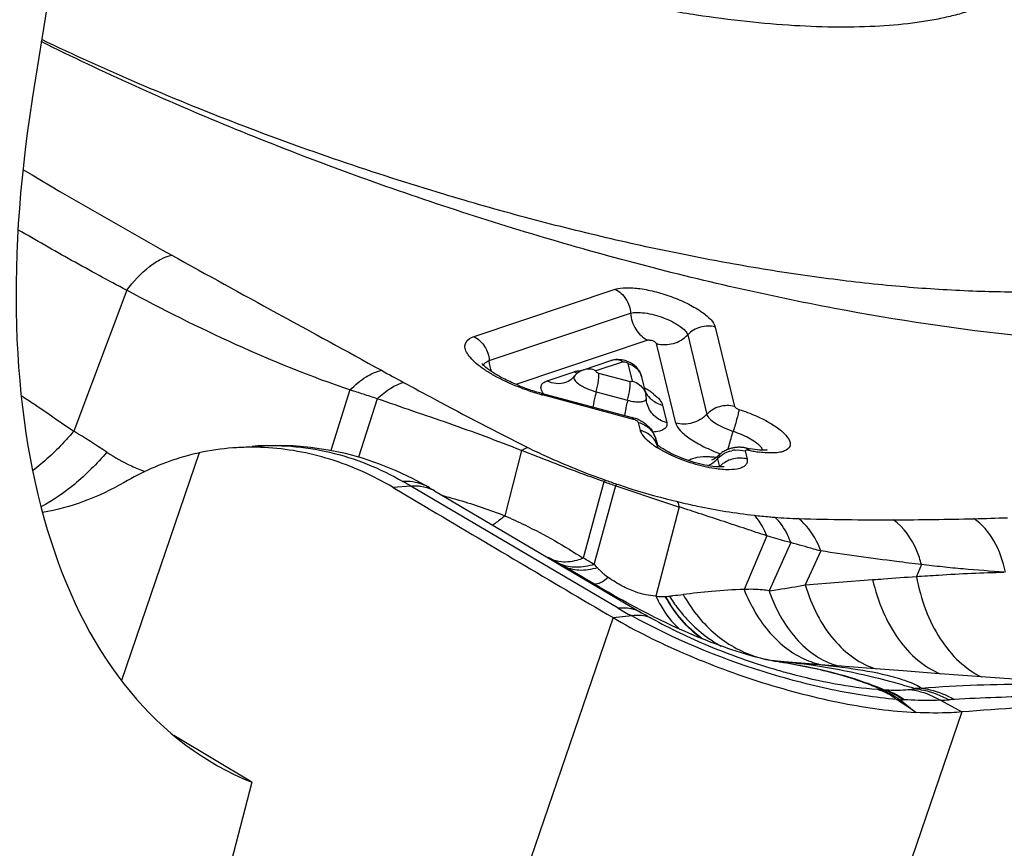
# Model space of a CAD drawing. Units: millimetres. Extents: x 0 to 594, y 0 to 420.
# Drawn here: x 131 to 134, y 106 to 109 of the extents above; entities that cross this region are included whole.
import ezdxf

# ---------------------------------------------------------------- set-up
doc = ezdxf.new("R2010")
doc.units = ezdxf.units.MM
doc.header["$LTSCALE"] = 32.67
for name, color, linetype in [('607087453-000_CL', 7, 'CONTINUOUS'), ('607087464-000_CL', 7, 'CONTINUOUS'), ('RS0834_M4X10_8_CL', 7, 'CONTINUOUS')]:
    doc.layers.add(name, color=color, linetype=linetype)

msp = doc.modelspace()

# ---------------------------------------------------------------- linework, layer by layer
at = {"layer": '607087453-000_CL', "color": 9, "linetype": 'CONTINUOUS'}
for p, q in [((131.3885, 108.056), (131.2289, 107.6306)), ((132.4379, 107.9162), (132.8647, 108.0593)), ((132.4838, 107.8436), (132.9108, 107.9867)), ((133.1668, 107.945), (133.2245, 107.7048)), ((133.0833, 107.9214), (133.141, 107.6812)), ((132.9627, 107.905), (132.5646, 107.7717)), ((133.047, 107.6548), (132.9893, 107.895)), ((132.8887, 107.8403), (132.8063, 107.8126)), ((132.9167, 107.7813), (132.9039, 107.8345)), ((132.6583, 107.7822), (132.7405, 107.8097)), ((132.8142, 107.8059), (132.9093, 107.7803)), ((132.0631, 107.7549), (132.0057, 107.5717)), ((132.9191, 107.6661), (132.6445, 107.7399)), ((132.8069, 107.7494), (132.9012, 107.7241)), ((132.1452, 107.7283), (132.089, 107.5518)), ((133.0075, 107.7087), (133.0202, 107.6557)), ((132.9404, 107.6329), (132.9347, 107.6567)), ((131.608, 107.5649), (131.3728, 106.8768)), ((132.581, 107.5721), (132.5307, 107.3749)), ((133.2567, 107.5707), (133.2626, 107.5463)), ((133.1732, 107.5471), (133.1791, 107.5227)), ((132.8304, 107.4776), (132.7679, 107.2466)), ((132.8731, 107.0955), (132.2467, 107.4645)), ((132.3029, 107.4597), (132.317, 107.4514)), ((132.317, 107.4514), (132.3188, 107.4504)), ((132.801, 107.2276), (132.8665, 107.4658)), ((133.058, 107.4014), (132.9872, 107.1319)), ((133.3223, 107.3142), (133.2538, 107.1522)), ((133.3947, 107.2937), (133.3292, 107.148)), ((133.4853, 107.2685), (133.4382, 107.1658)), ((132.7998, 107.1692), (132.7076, 107.2234)), ((133.7894, 107.2272), (133.7742, 107.1916)), ((133.4382, 107.1658), (133.6421, 107.1819)), ((132.8134, 107.1613), (132.7996, 107.1693)), ((132.858, 107.0671), (130.9618, 101.5191)), ((132.9142, 107.0723), (132.858, 107.067)), ((133.3407, 106.9363), (133.3396, 106.9364)), ((133.3456, 106.9359), (133.3407, 106.9363)), ((133.3464, 106.9359), (133.3456, 106.9359)), ((133.3587, 106.9332), (133.3462, 106.9351)), ((133.3504, 106.9355), (133.3464, 106.9359)), ((133.3582, 106.9348), (133.3504, 106.9355)), ((133.3725, 106.931), (133.3587, 106.9332)), ((133.4275, 106.9271), (133.4261, 106.9273)), ((133.7241, 106.8195), (133.715, 106.82)), ((133.7241, 106.8195), (133.7726, 106.7806)), ((133.8475, 106.8175), (133.9111, 106.7821)), ((133.9111, 106.7821), (132.0149, 101.2341))]:
    msp.add_line(p, q, dxfattribs=at)
at = {"layer": '607087453-000_CL', "color": 7, "linetype": 'CONTINUOUS'}
for p, q in [((132.7687, 107.8158), (132.8513, 107.8434)), ((132.8539, 107.8442), (132.851, 107.8433)), ((132.741, 107.7968), (132.7409, 107.7967)), ((132.9439, 107.795), (132.957, 107.7406)), ((132.7175, 107.7786), (132.7144, 107.7774)), ((132.6405, 107.7456), (132.9154, 107.6717)), ((132.9602, 107.7153), (132.9602, 107.7154)), ((132.9881, 107.6036), (132.9916, 107.5887)), ((131.7673, 107.5844), (131.7686, 107.5845)), ((133.2155, 107.5788), (133.2127, 107.578)), ((133.1569, 107.5435), (133.1552, 107.5429)), ((132.2521, 107.4876), (132.2027, 107.5109)), ((132.3002, 107.4613), (132.2521, 107.4876)), ((132.2467, 107.4645), (132.1936, 107.4603)), ((132.1936, 107.4603), (132.2905, 107.4028)), ((132.3029, 107.4597), (132.2998, 107.4615)), ((132.3188, 107.4504), (132.944, 107.082)), ((132.6623, 107.2499), (132.7076, 107.2234)), ((132.7043, 107.2254), (132.6689, 107.2461)), ((132.8132, 107.1611), (132.7998, 107.1692)), ((132.8167, 107.159), (132.8132, 107.1611)), ((132.8169, 107.1592), (132.8134, 107.1613)), ((132.8426, 107.1442), (132.8169, 107.1592)), ((132.8581, 107.1354), (132.8426, 107.1442)), ((132.8746, 107.126), (132.8581, 107.1354)), ((132.8864, 107.1194), (132.8746, 107.126)), ((132.8988, 107.1125), (132.8864, 107.1194)), ((132.912, 107.1053), (132.8988, 107.1125)), ((132.9262, 107.0977), (132.912, 107.1053)), ((132.9413, 107.0897), (132.9262, 107.0977)), ((132.9575, 107.0812), (132.9413, 107.0897)), ((132.9749, 107.0724), (132.9575, 107.0812)), ((133.3139, 106.942), (133.2988, 106.9457)), ((133.3201, 106.9405), (133.3139, 106.942)), ((133.3339, 106.9375), (133.3201, 106.9405)), ((133.3752, 106.934), (133.3465, 106.9361)), ((133.4264, 106.93), (133.3752, 106.934)), ((133.4265, 106.9302), (133.5341, 106.9215)), ((133.6617, 106.855), (133.6578, 106.8566)), ((133.6697, 106.8518), (133.6617, 106.855)), ((133.6756, 106.8494), (133.6697, 106.8518))]:
    msp.add_line(p, q, dxfattribs=at)
for points in [[(132.8726, 107.8467), (132.8667, 107.8465), (132.8604, 107.8457), (132.8539, 107.8442)], [(132.8891, 107.8448), (132.8837, 107.8458), (132.8783, 107.8464), (132.8726, 107.8467)], [(132.9314, 107.8197), (132.9272, 107.8243), (132.9228, 107.8284), (132.9182, 107.8319), (132.9136, 107.835), (132.9087, 107.8377), (132.9038, 107.8401), (132.8991, 107.8419), (132.8943, 107.8435), (132.8891, 107.8448)], [(132.7687, 107.8158), (132.7613, 107.8127), (132.7549, 107.8091), (132.7488, 107.8046), (132.7433, 107.7993), (132.741, 107.7967)], [(132.9439, 107.7951), (132.9437, 107.796), (132.9415, 107.8026), (132.9386, 107.8088), (132.9352, 107.8145), (132.9314, 107.8197)], [(132.9584, 107.7293), (132.958, 107.735), (132.957, 107.7406)], [(132.9602, 107.7154), (132.9593, 107.7195), (132.9585, 107.7263), (132.9583, 107.7295)], [(132.2027, 107.5109), (132.1523, 107.5312), (132.1012, 107.5484), (132.0494, 107.5625), (131.997, 107.5735), (131.9443, 107.5813), (131.8915, 107.586), (131.8386, 107.5875), (131.7857, 107.5859), (131.7673, 107.5846)], [(133.2127, 107.578), (133.2099, 107.5772), (133.2071, 107.5762), (133.2042, 107.5751), (133.2013, 107.5739), (133.1984, 107.5725), (133.1955, 107.571), (133.1926, 107.5694), (133.1897, 107.5676), (133.1868, 107.5656), (133.184, 107.5635), (133.1813, 107.5613), (133.1786, 107.5589), (133.176, 107.5564), (133.1756, 107.556)], [(133.2261, 107.5808), (133.2235, 107.5804), (133.2209, 107.58), (133.2182, 107.5794), (133.2155, 107.5788)], [(133.2406, 107.5816), (133.2383, 107.5816), (133.2359, 107.5816), (133.2335, 107.5815), (133.2311, 107.5813), (133.2287, 107.5811), (133.2261, 107.5808)], [(133.2605, 107.5793), (133.2595, 107.5795), (133.2574, 107.58), (133.2552, 107.5803), (133.2532, 107.5806), (133.2513, 107.5809), (133.2493, 107.5811), (133.2472, 107.5813), (133.2451, 107.5815), (133.2429, 107.5816), (133.2406, 107.5816)], [(133.1757, 107.5564), (133.1733, 107.5541), (133.1683, 107.55), (133.1638, 107.5469), (133.1599, 107.5448), (133.1569, 107.5435)], [(133.2988, 106.9457), (133.2896, 106.9482), (133.2793, 106.951), (133.2681, 106.9541), (133.2558, 106.9578), (133.2425, 106.9619), (133.2294, 106.9661), (133.2169, 106.9701), (133.2048, 106.9743), (133.1925, 106.9785), (133.18, 106.983), (133.1675, 106.9876), (133.1546, 106.9925), (133.1412, 106.9977), (133.1277, 107.003), (133.1141, 107.0086), (133.1004, 107.0143), (133.0867, 107.0201), (133.0733, 107.0259), (133.0604, 107.0316), (133.0479, 107.0372), (133.0359, 107.0428), (133.0246, 107.0481), (133.0138, 107.0532), (133.0034, 107.0582), (132.9935, 107.0631), (132.984, 107.0678), (132.9749, 107.0724)], [(133.3458, 106.9353), (133.3456, 106.9354), (133.3449, 106.9355), (133.3437, 106.9357), (133.3421, 106.936), (133.3399, 106.9364), (133.3372, 106.9369), (133.3339, 106.9375)], [(134.4278, 106.8562), (134.2359, 106.8696), (134.1279, 106.8773), (134.026, 106.8846), (133.9287, 106.8916), (133.8313, 106.8988), (133.7339, 106.9061), (133.6363, 106.9135), (133.5341, 106.9215)]]:
    msp.add_lwpolyline(points, dxfattribs=at)
at = {"layer": '607087453-000_CL', "color": 9, "linetype": 'CONTINUOUS'}
for centre, radius, start, end in [((139.9873, 123.3815), 17.414, 239.21725, 240.9252), ((132.866, 107.7988), 0.047, 105.3649, 108.29), ((135.8325, 114.46), 7.594, 241.06048, 241.63833), ((132.7772, 107.8824), 0.0812, 243.2907, 247.1387), ((132.7768, 107.8815), 0.0803, 247.1415, 249.3281), ((132.7766, 107.8808), 0.0795, 249.3291, 250.7911), ((132.8389, 108.4523), 0.7384, 251.0562, 254.3115), ((132.8414, 108.4604), 0.7469, 254.2983, 254.7188), ((133.3494, 107.6038), 0.4631, 164.9731, 167.2337), ((132.9519, 107.7293), 0.00647, 351.4019, 0.2853), ((133.0273, 107.7901), 0.0833, 225.6402, 231.6703), ((127.9176, 102.3357), 6.245, 56.89429, 57.97959), ((132.9257, 107.5635), 0.0699, 13.7178, 30.3395), ((131.6679, 108.0876), 0.6214, 236.9125, 244.7493), ((133.2356, 107.4855), 0.0881, 95.5155, 102.3175), ((133.3649, 108.0251), 0.4626, 257.8385, 259.9876), ((133.3525, 107.9542), 0.3906, 259.9747, 262.3537), ((133.1359, 107.2849), 0.2679, 84.4368, 87.233), ((133.1325, 107.2481), 0.3049, 83.0926, 84.4649), ((133.1066, 107.6099), 0.0915, 309.6845, 316.7018), ((133.2378, 107.4674), 0.0807, 129.9878, 136.6914), ((131.6567, 108.0646), 0.5959, 244.7792, 249.022), ((130.8485, 105.1047), 2.7429, 59.3525, 59.932), ((132.236, 107.3452), 0.1326, 59.7007, 67.4164), ((133.6668, 109.9868), 2.6449, 251.5647, 252.3888), ((133.0741, 107.3622), 0.2697, 153.365, 154.6123), ((133.8533, 110.3332), 3.0272, 250.3029, 251.0113), ((134.5772, 106.849), 1.8184, 160.0045, 160.1821), ((132.2669, 107.3616), 0.1028, 59.7118, 64.0944), ((141.338, 132.4555), 26.3869, 251.2735, 251.71219), ((133.4536, 108.5925), 1.2269, 264.9962, 268.3561), ((133.6762, 116.8773), 9.5146, 268.44741, 270.17279), ((133.6752, 118.2119), 10.8493, 270.15661, 271.44121), ((133.6559, 119.1038), 11.7414, 271.42585, 271.91942), ((132.0744, 106.0004), 1.4262, 59.3722, 60.9035), ((131.8316, 106.2919), 1.3476, 43.4064, 43.9915), ((133.8384, 108.7545), 1.9193, 239.8099, 241.2151), ((133.714, 108.4057), 1.5314, 239.8218, 241.1336), ((132.9359, 106.9445), 0.1297, 96.318, 99.6962), ((133.3758, 107.3287), 0.3968, 235.319, 241.0834), ((133.3901, 107.2673), 0.3337, 250.1497, 255.2321), ((133.3891, 107.2632), 0.3295, 255.2357, 260.3524), ((133.3886, 107.261), 0.3272, 260.3583, 261.6076), ((133.3885, 107.2603), 0.3266, 261.6077, 262.6157), ((133.3884, 107.2596), 0.3258, 262.6154, 264.4523), ((133.181, 105.0239), 1.9191, 83.9743, 84.7022), ((133.1741, 104.9568), 1.9866, 83.2673, 83.9776), ((133.5434, 107.1774), 0.2587, 246.8386, 253.1679), ((133.8876, 108.7453), 1.9123, 253.4716, 254.9014), ((133.0868, 105.1712), 1.7828, 78.1303, 80.7788), ((133.171, 104.9308), 2.0127, 82.7188, 83.2677), ((133.1722, 104.9391), 2.0044, 81.8377, 82.6824), ((133.1757, 104.9716), 1.9717, 76.1021, 81.8046), ((133.5413, 107.1708), 0.2518, 253.1835, 257.5949), ((133.5938, 107.1317), 0.2177, 252.2945, 255.7677), ((133.6833, 107.2251), 0.3753, 265.7582, 266.43), ((133.7151, 107.7406), 0.8917, 266.4521, 267.0342), ((133.6141, 106.1871), 0.6652, 84.6938, 85.2663), ((133.6299, 106.6856), 0.169, 68.5841, 76.6348), ((133.7187, 107.1666), 0.3183, 276.6007, 279.3512), ((133.84, 106.0722), 0.7835, 93.655, 95.0965), ((128.1675, 98.6572), 9.8694, 55.39451, 55.7999), ((133.807, 108.6393), 1.8217, 267.3904, 267.7213), ((133.7247, 106.5708), 0.2485, 86.8921, 87.7209), ((133.8213, 107.4703), 0.6533, 272.2957, 274.4837), ((133.929, 106.0965), 0.7247, 93.1763, 94.4761)]:
    msp.add_arc(centre, radius, start, end, dxfattribs=at)
at = {"layer": '607087453-000_CL', "color": 7, "linetype": 'CONTINUOUS'}
for centre, radius, start, end in [((132.7974, 108.3288), 0.6039, 247.971, 251.4597), ((132.796, 108.3232), 0.5982, 251.4126, 254.923), ((132.8081, 107.5116), 0.2883, 57.9567, 60.0539), ((132.8331, 107.5512), 0.2415, 54.9796, 57.9874), ((132.8615, 107.5917), 0.1921, 51.6988, 54.9892), ((132.8829, 107.5507), 0.1253, 64.7321, 74.9538), ((132.8882, 107.5619), 0.1129, 58.069, 64.773), ((132.893, 107.5698), 0.1036, 54.4614, 58.0067), ((132.8949, 107.5725), 0.1003, 52.9357, 54.4494), ((132.9058, 107.5836), 0.0847, 29.109, 34.0748), ((132.9066, 107.5841), 0.0837, 12.6482, 29.0904), ((133.1152, 107.7789), 0.2339, 233.9518, 234.8299), ((133.1361, 107.809), 0.2705, 234.8818, 237.8927), ((132.9206, 107.5873), 0.0694, 13.5728, 16.0054), ((133.0467, 107.6507), 0.0822, 228.7527, 230.4054), ((131.765, 106.8438), 0.738, 94.3461, 102.2847), ((131.7663, 106.8288), 0.7531, 90.849, 94.356), ((131.7664, 106.8166), 0.7653, 87.1313, 90.8461), ((133.3352, 107.9209), 0.3497, 257.6452, 259.0053), ((133.3324, 107.9063), 0.3348, 259.0088, 259.667), ((229.0533, 270.3302), 189.4951, 239.293861, 239.493234), ((132.2046, 106.3693), 0.9913, 59.5032, 59.725), ((133.3006, 106.2886), 0.6491, 86.452, 86.6563), ((133.3003, 106.2836), 0.6541, 86.1923, 86.4518), ((133.2998, 106.276), 0.6617, 85.9505, 86.1922), ((133.2953, 106.2167), 0.7212, 84.6163, 85.9249), ((133.2786, 105.898), 1.0309, 68.4182, 69.834)]:
    msp.add_arc(centre, radius, start, end, dxfattribs=at)
for points, knots in [([(135.2794, 108.7604), (135.2239, 108.8272), (135.0927, 108.9616), (134.861, 109.1529), (134.584, 109.3454), (134.2668, 109.5352), (133.9157, 109.7186), (133.4056, 109.9523), (133.0038, 110.1026), (132.729, 110.1915)], [0, 0, 0, 0, 0.088155, 0.19009, 0.304712, 0.430408, 0.565167, 0.706704, 1, 1, 1, 1]), ([(135.3547, 108.0094), (135.3057, 107.9889), (135.1974, 107.9535), (135.0196, 107.9176), (134.8176, 107.8957), (134.506, 107.8851), (134.0709, 107.9116), (133.6137, 107.981), (133.2245, 108.0624), (132.8152, 108.1632), (132.3025, 108.3176), (131.7038, 108.5406), (131.317, 108.7146), (131.1305, 108.8072)], [0, 0, 0, 0, 0.036351, 0.077671, 0.124, 0.175195, 0.290938, 0.421655, 0.491313, 0.563031, 0.710055, 0.857477, 1, 1, 1, 1]), ([(132.5709, 107.769), (132.5573, 107.7745), (132.532, 107.7859), (132.499, 107.8041), (132.4761, 107.8204), (132.4648, 107.8305), (132.4618, 107.8346)], [0, 0, 0, 0, 0.34393, 0.647249, 0.880753, 1, 1, 1, 1]), ([(132.4663, 107.8295), (132.4667, 107.8306), (132.4692, 107.8355), (132.4738, 107.839), (132.4774, 107.8409)], [0, 0, 0, 0, 0.227477, 1, 1, 1, 1]), ([(132.7409, 107.7967), (132.739, 107.7945), (132.7323, 107.7872), (132.724, 107.7814), (132.7175, 107.7786)], [0, 0, 0, 0, 0.290241, 1, 1, 1, 1]), ([(132.7405, 107.8097), (132.7412, 107.81), (132.744, 107.8108), (132.7468, 107.8115), (132.749, 107.8119)], [0, 0, 0, 0, 0.238041, 1, 1, 1, 1]), ([(132.749, 107.8119), (132.7501, 107.8121), (132.7548, 107.8129), (132.7596, 107.8134), (132.7633, 107.8137)], [0, 0, 0, 0, 0.234769, 1, 1, 1, 1]), ([(132.6401, 107.7624), (132.64, 107.7657), (132.6422, 107.7731), (132.6483, 107.7776), (132.6517, 107.7794)], [0, 0, 0, 0, 0.4664, 1, 1, 1, 1]), ([(132.6479, 107.7436), (132.6467, 107.7452), (132.6429, 107.7509), (132.6402, 107.7576), (132.6401, 107.7624)], [0, 0, 0, 0, 0.294355, 1, 1, 1, 1]), ([(132.9551, 107.75), (132.9556, 107.7496), (132.9577, 107.7474), (132.9549, 107.7507), (132.9543, 107.7518)], [0, 0, 0, 0, 0.327151, 1, 1, 1, 1]), ([(132.9805, 107.7424), (132.9872, 107.7372), (132.998, 107.7274), (133.0059, 107.7146), (133.0075, 107.7087)], [0, 0, 0, 0, 0.581885, 1, 1, 1, 1]), ([(132.9347, 107.6567), (132.947, 107.6533), (132.9701, 107.6408), (132.9839, 107.6183), (132.9873, 107.6064)], [0, 0, 0, 0, 0.508127, 1, 1, 1, 1]), ([(132.9473, 107.6188), (132.9464, 107.62), (132.9436, 107.6244), (132.9413, 107.6292), (132.9404, 107.6329)], [0, 0, 0, 0, 0.279031, 1, 1, 1, 1]), ([(132.9776, 107.5898), (132.9744, 107.5922), (132.9633, 107.6008), (132.953, 107.6106), (132.9473, 107.6188)], [0, 0, 0, 0, 0.288096, 1, 1, 1, 1]), ([(133.0036, 107.5805), (133.0027, 107.5811), (132.9995, 107.5833), (132.9965, 107.5856), (132.9943, 107.5874)], [0, 0, 0, 0, 0.279846, 1, 1, 1, 1]), ([(131.608, 107.5649), (131.5882, 107.5606), (131.5092, 107.54), (131.4336, 107.5066), (131.3807, 107.4755)], [0, 0, 0, 0, 0.247974, 1, 1, 1, 1]), ([(132.1933, 107.4605), (132.1335, 107.496), (132.0077, 107.5528), (131.8716, 107.5776), (131.8047, 107.5809)], [0, 0, 0, 0, 0.509604, 1, 1, 1, 1]), ([(133.0344, 107.5572), (133.0306, 107.559), (133.0163, 107.5659), (133.0023, 107.5736), (132.9924, 107.5799)], [0, 0, 0, 0, 0.262514, 1, 1, 1, 1]), ([(133.0356, 107.562), (133.0325, 107.5636), (133.0215, 107.5692), (133.0109, 107.5755), (133.0036, 107.5805)], [0, 0, 0, 0, 0.277634, 1, 1, 1, 1]), ([(133.165, 107.5172), (133.1429, 107.5205), (133.0983, 107.5312), (133.0555, 107.5474), (133.0344, 107.5572)], [0, 0, 0, 0, 0.490716, 1, 1, 1, 1]), ([(133.1672, 107.523), (133.1454, 107.5249), (133.1003, 107.535), (133.0571, 107.5514), (133.0356, 107.562)], [0, 0, 0, 0, 0.476155, 1, 1, 1, 1]), ([(133.3082, 107.5729), (133.3056, 107.573), (133.2936, 107.5736), (133.2816, 107.5753), (133.2723, 107.577)], [0, 0, 0, 0, 0.211058, 1, 1, 1, 1]), ([(133.3214, 107.5733), (133.3219, 107.5735), (133.324, 107.574), (133.319, 107.573), (133.3156, 107.573), (133.3108, 107.5729), (133.3082, 107.5729)], [0, 0, 0, 0, 0.101623, 0.219911, 0.534199, 1, 1, 1, 1]), ([(133.2626, 107.5463), (133.2633, 107.5433), (133.2637, 107.5371), (133.2595, 107.5284), (133.2512, 107.5219), (133.2341, 107.5152), (133.2044, 107.5128), (133.1792, 107.5151), (133.165, 107.5172)], [0, 0, 0, 0, 0.079317, 0.154587, 0.240174, 0.345739, 0.628329, 1, 1, 1, 1]), ([(133.192, 107.5228), (133.1924, 107.5229), (133.1928, 107.523), (133.1934, 107.5233), (133.1922, 107.523), (133.1913, 107.5229), (133.188, 107.5225), (133.1842, 107.5224), (133.177, 107.5223), (133.1713, 107.5227), (133.1672, 107.523)], [0, 0, 0, 0, 0.0491, 0.052049, 0.062807, 0.122183, 0.227362, 0.373082, 0.553924, 1, 1, 1, 1]), ([(131.3807, 107.4755), (131.3425, 107.4531), (131.2625, 107.4151), (131.177, 107.3921), (131.134, 107.3848)], [0, 0, 0, 0, 0.503679, 1, 1, 1, 1]), ([(132.858, 107.0671), (132.9265, 107.0268), (133.0745, 106.9535), (133.3074, 106.8671), (133.5425, 106.8062), (133.6988, 106.7843), (133.7726, 106.7806)], [0, 0, 0, 0, 0.246687, 0.511635, 0.770554, 1, 1, 1, 1]), ([(133.634, 106.8657), (133.6194, 106.871), (133.5609, 106.8911), (133.5008, 106.9063), (133.4555, 106.9158)], [0, 0, 0, 0, 0.250771, 1, 1, 1, 1]), ([(134.8476, 106.7641), (134.7734, 106.7744), (134.4624, 106.8078), (134.1478, 106.8029), (133.9111, 106.7821)], [0, 0, 0, 0, 0.239842, 1, 1, 1, 1]), ([(133.9111, 106.7821), (133.9006, 106.7812), (133.8545, 106.7782), (133.8082, 106.7788), (133.7726, 106.7806)], [0, 0, 0, 0, 0.228015, 1, 1, 1, 1])]:
    msp.add_open_spline(points, degree=3, knots=knots, dxfattribs=at)
at = {"layer": '607087453-000_CL', "color": 9, "linetype": 'CONTINUOUS'}
for points, knots in [([(131.3884, 108.0559), (131.3328, 108.0856), (131.2227, 108.1452), (131.114, 108.2074), (131.0602, 108.2386)], [0, 0, 0, 0, 0.503527, 1, 1, 1, 1]), ([(131.3885, 108.056), (131.4085, 108.0824), (131.4408, 108.1177), (131.4897, 108.1503), (131.5136, 108.1597), (131.525, 108.1619)], [0, 0, 0, 0, 0.567263, 0.802694, 1, 1, 1, 1]), ([(131.525, 108.1619), (131.6304, 108.1033), (131.8413, 107.9873), (132.0528, 107.8724), (132.1579, 107.8143)], [0, 0, 0, 0, 0.501131, 1, 1, 1, 1]), ([(132.8647, 108.0593), (132.8749, 108.0627), (132.9002, 108.065), (132.9418, 108.0616), (132.9897, 108.0516), (133.0392, 108.0357), (133.0855, 108.0155), (133.1244, 107.9928), (133.1521, 107.9704), (133.1648, 107.9531), (133.1668, 107.945)], [0, 0, 0, 0, 0.095354, 0.22183, 0.370319, 0.528635, 0.682444, 0.818141, 0.925644, 1, 1, 1, 1]), ([(132.0631, 107.7549), (131.9457, 107.7947), (131.7169, 107.8875), (131.4964, 107.9979), (131.3885, 108.056)], [0, 0, 0, 0, 0.502716, 1, 1, 1, 1]), ([(132.8647, 108.0593), (132.8777, 108.0527), (132.9004, 108.0312), (132.9098, 108.0017), (132.9108, 107.9867)], [0, 0, 0, 0, 0.491008, 1, 1, 1, 1]), ([(132.9108, 107.9867), (132.9166, 107.9885), (132.931, 107.9898), (132.9649, 107.987), (133.0101, 107.975), (133.0513, 107.9547), (133.0749, 107.9358), (133.0821, 107.926), (133.0833, 107.9214)], [0, 0, 0, 0, 0.094873, 0.221479, 0.528672, 0.818669, 0.926231, 1, 1, 1, 1]), ([(132.9108, 107.9867), (132.9119, 107.9698), (132.9225, 107.9366), (132.948, 107.9124), (132.9627, 107.905)], [0, 0, 0, 0, 0.508935, 1, 1, 1, 1]), ([(133.1668, 107.945), (133.1523, 107.9489), (133.1207, 107.9486), (133.0935, 107.9323), (133.0833, 107.9214)], [0, 0, 0, 0, 0.500815, 1, 1, 1, 1]), ([(132.4975, 107.7989), (132.4876, 107.8045), (132.4694, 107.8157), (132.4455, 107.8335), (132.4273, 107.851), (132.4151, 107.8677), (132.4093, 107.8835), (132.4126, 107.9046), (132.4281, 107.9128), (132.4379, 107.9162)], [0, 0, 0, 0, 0.200499, 0.376806, 0.525296, 0.644657, 0.73813, 0.816578, 1, 1, 1, 1]), ([(132.4377, 107.9162), (132.4507, 107.9097), (132.4734, 107.8882), (132.4828, 107.8587), (132.4838, 107.8436)], [0, 0, 0, 0, 0.49106, 1, 1, 1, 1]), ([(132.9893, 107.895), (133.0056, 107.8906), (133.0412, 107.8909), (133.0717, 107.9092), (133.0833, 107.9214)], [0, 0, 0, 0, 0.500814, 1, 1, 1, 1]), ([(132.9893, 107.895), (132.9889, 107.8957), (132.9873, 107.8971), (132.985, 107.8991), (132.982, 107.9014), (132.9769, 107.9037), (132.9713, 107.9048), (132.9661, 107.905), (132.9638, 107.9053), (132.9627, 107.905)], [0, 0, 0, 0, 0.09258, 0.200197, 0.320968, 0.469244, 0.760826, 0.886702, 1, 1, 1, 1]), ([(132.8887, 107.8403), (132.8833, 107.8431), (132.8715, 107.8467), (132.8593, 107.8457), (132.8536, 107.8441)], [0, 0, 0, 0, 0.509021, 1, 1, 1, 1]), ([(132.8887, 107.8403), (132.8917, 107.8404), (132.8975, 107.84), (132.9023, 107.8365), (132.9039, 107.8345)], [0, 0, 0, 0, 0.533383, 1, 1, 1, 1]), ([(132.9039, 107.8345), (132.9135, 107.8321), (132.9313, 107.822), (132.9416, 107.8043), (132.9439, 107.7951)], [0, 0, 0, 0, 0.5084, 1, 1, 1, 1]), ([(132.0631, 107.7549), (132.0779, 107.7697), (132.1068, 107.7942), (132.1416, 107.8109), (132.1579, 107.8143)], [0, 0, 0, 0, 0.557534, 1, 1, 1, 1]), ([(132.5992, 107.7538), (132.5901, 107.757), (132.5552, 107.7698), (132.5214, 107.7854), (132.4975, 107.7989)], [0, 0, 0, 0, 0.26015, 1, 1, 1, 1]), ([(132.7409, 107.7967), (132.735, 107.7896), (132.7511, 107.774), (132.7654, 107.7658), (132.7831, 107.7571), (132.7971, 107.7522), (132.8069, 107.7494)], [0, 0, 0, 0, 0.322116, 0.472526, 0.641229, 1, 1, 1, 1]), ([(132.8063, 107.8126), (132.8005, 107.8156), (132.7879, 107.8193), (132.7748, 107.8178), (132.7689, 107.8158)], [0, 0, 0, 0, 0.508839, 1, 1, 1, 1]), ([(132.8063, 107.8126), (132.8058, 107.8125), (132.8049, 107.8111), (132.8069, 107.8089), (132.81, 107.8075), (132.8127, 107.8063), (132.8142, 107.8059)], [0, 0, 0, 0, 0.126785, 0.301195, 0.625427, 1, 1, 1, 1]), ([(132.8069, 107.7494), (132.8099, 107.7606), (132.8134, 107.7763), (132.8151, 107.7953), (132.8149, 107.8029), (132.8142, 107.8059)], [0, 0, 0, 0, 0.605452, 0.839384, 1, 1, 1, 1]), ([(132.1452, 107.7283), (132.1579, 107.7403), (132.1825, 107.7603), (132.2115, 107.7743), (132.2251, 107.7776)], [0, 0, 0, 0, 0.555394, 1, 1, 1, 1]), ([(132.2251, 107.7776), (132.2559, 107.761), (132.3801, 107.6941), (132.5049, 107.6285), (132.5999, 107.5813)], [0, 0, 0, 0, 0.248146, 1, 1, 1, 1]), ([(132.7144, 107.7774), (132.7055, 107.7744), (132.6859, 107.7722), (132.667, 107.7778), (132.6583, 107.7822)], [0, 0, 0, 0, 0.491067, 1, 1, 1, 1]), ([(132.9012, 107.7241), (132.9042, 107.7352), (132.9078, 107.7509), (132.9099, 107.7698), (132.91, 107.7774), (132.9093, 107.7803)], [0, 0, 0, 0, 0.606299, 0.840819, 1, 1, 1, 1]), ([(132.9167, 107.7813), (132.9174, 107.7805), (132.9124, 107.7801), (132.9107, 107.7796), (132.9093, 107.7803)], [0, 0, 0, 0, 0.380548, 1, 1, 1, 1]), ([(132.9167, 107.7813), (132.9244, 107.7794), (132.9387, 107.7723), (132.9489, 107.76), (132.9524, 107.7532)], [0, 0, 0, 0, 0.507562, 1, 1, 1, 1]), ([(131.0698, 107.7383), (131.0831, 107.7294), (131.1362, 107.6937), (131.1892, 107.6577), (131.229, 107.6307)], [0, 0, 0, 0, 0.249446, 1, 1, 1, 1]), ([(132.1451, 107.7282), (132.1315, 107.7328), (132.1042, 107.742), (132.0767, 107.7505), (132.063, 107.7548)], [0, 0, 0, 0, 0.500458, 1, 1, 1, 1]), ([(132.6442, 107.74), (132.644, 107.7407), (132.6434, 107.7429), (132.6419, 107.7452), (132.6405, 107.7456)], [0, 0, 0, 0, 0.333782, 1, 1, 1, 1]), ([(132.8069, 107.7494), (132.8058, 107.7455), (132.802, 107.7303), (132.7988, 107.7149), (132.7972, 107.7034)], [0, 0, 0, 0, 0.261533, 1, 1, 1, 1]), ([(132.581, 107.5721), (132.5447, 107.5862), (132.4721, 107.6143), (132.3627, 107.6536), (132.2535, 107.6907), (132.1811, 107.7157), (132.1452, 107.7283)], [0, 0, 0, 0, 0.252569, 0.50392, 0.753428, 1, 1, 1, 1]), ([(132.8977, 107.7061), (132.8971, 107.7036), (132.8951, 107.6943), (132.8934, 107.6848), (132.8924, 107.6778)], [0, 0, 0, 0, 0.261757, 1, 1, 1, 1]), ([(132.9012, 107.7241), (132.9082, 107.7221), (132.9212, 107.7194), (132.9369, 107.7185), (132.9471, 107.72), (132.9537, 107.722), (132.9579, 107.7256), (132.9583, 107.7283)], [0, 0, 0, 0, 0.360386, 0.654372, 0.771124, 0.866481, 1, 1, 1, 1]), ([(133.0202, 107.6557), (133.0059, 107.6596), (132.9789, 107.6744), (132.9636, 107.7013), (132.9602, 107.7153)], [0, 0, 0, 0, 0.508433, 1, 1, 1, 1]), ([(133.2245, 107.7048), (133.21, 107.7088), (133.1784, 107.7082), (133.1511, 107.6922), (133.141, 107.6812)], [0, 0, 0, 0, 0.500818, 1, 1, 1, 1]), ([(133.141, 107.6812), (133.1294, 107.669), (133.0989, 107.6507), (133.0633, 107.6504), (133.047, 107.6548)], [0, 0, 0, 0, 0.499186, 1, 1, 1, 1]), ([(133.141, 107.6812), (133.1422, 107.6763), (133.1507, 107.6661), (133.1683, 107.6531), (133.1926, 107.6403), (133.2109, 107.6331), (133.2208, 107.6299)], [0, 0, 0, 0, 0.156122, 0.390205, 0.680432, 1, 1, 1, 1]), ([(133.2382, 107.696), (133.2378, 107.6925), (133.2359, 107.6839), (133.2304, 107.6618), (133.2249, 107.6433), (133.2208, 107.63)], [0, 0, 0, 0, 0.153669, 0.385489, 1, 1, 1, 1]), ([(133.2245, 107.7048), (133.225, 107.7039), (133.2266, 107.7024), (133.2307, 107.6991), (133.2348, 107.6972), (133.2377, 107.6962)], [0, 0, 0, 0, 0.184202, 0.412256, 1, 1, 1, 1]), ([(133.2377, 107.6962), (133.2555, 107.6905), (133.2891, 107.6779), (133.328, 107.6582), (133.3544, 107.641), (133.3699, 107.6286), (133.3818, 107.6166), (133.3898, 107.6051), (133.3936, 107.5942), (133.3919, 107.5799), (133.3779, 107.5704), (133.3611, 107.5661), (133.3357, 107.5635), (133.3151, 107.5651), (133.3005, 107.567)], [0, 0, 0, 0, 0.187798, 0.361198, 0.437369, 0.504317, 0.560958, 0.607083, 0.643872, 0.675067, 0.744595, 0.793257, 0.85245, 1, 1, 1, 1]), ([(132.9191, 107.6661), (132.9189, 107.6668), (132.9183, 107.6689), (132.9168, 107.6713), (132.9154, 107.6717)], [0, 0, 0, 0, 0.333785, 1, 1, 1, 1]), ([(132.9347, 107.6567), (132.9345, 107.6576), (132.9327, 107.6595), (132.9277, 107.663), (132.9227, 107.6651), (132.9191, 107.6661)], [0, 0, 0, 0, 0.157786, 0.395754, 1, 1, 1, 1]), ([(133.0202, 107.6557), (133.021, 107.6522), (133.0205, 107.644), (133.0111, 107.6347), (132.9964, 107.6293), (132.9848, 107.628), (132.9782, 107.6276)], [0, 0, 0, 0, 0.190824, 0.390874, 0.652673, 1, 1, 1, 1]), ([(133.047, 107.6548), (133.0491, 107.6462), (133.063, 107.6281), (133.0926, 107.6051), (133.1338, 107.5817), (133.1653, 107.5683), (133.1823, 107.5621)], [0, 0, 0, 0, 0.157503, 0.387844, 0.676055, 1, 1, 1, 1]), ([(131.2289, 107.6306), (131.2191, 107.6191), (131.1808, 107.576), (131.1382, 107.5366), (131.1043, 107.5108)], [0, 0, 0, 0, 0.261738, 1, 1, 1, 1]), ([(132.9743, 107.6139), (132.9673, 107.6207), (132.956, 107.6279), (132.9436, 107.6321), (132.9404, 107.6329)], [0, 0, 0, 0, 0.746208, 1, 1, 1, 1]), ([(133.2053, 107.5754), (133.2063, 107.5793), (133.211, 107.5976), (133.2164, 107.6157), (133.2208, 107.6299)], [0, 0, 0, 0, 0.213468, 1, 1, 1, 1]), ([(133.2208, 107.63), (133.2372, 107.6247), (133.2602, 107.6154), (133.2864, 107.5994), (133.2968, 107.5909), (133.3008, 107.5865)], [0, 0, 0, 0, 0.563154, 0.804817, 1, 1, 1, 1]), ([(131.7687, 107.5845), (131.8461, 107.5907), (132.0057, 107.5783), (132.1538, 107.5184), (132.2228, 107.4785)], [0, 0, 0, 0, 0.493509, 1, 1, 1, 1]), ([(133.3008, 107.5865), (133.3019, 107.5853), (133.3053, 107.5813), (133.3081, 107.5766), (133.3088, 107.5729)], [0, 0, 0, 0, 0.295955, 1, 1, 1, 1]), ([(131.3286, 107.5669), (131.2987, 107.532), (131.2374, 107.4702), (131.1656, 107.4203), (131.1295, 107.4018)], [0, 0, 0, 0, 0.530928, 1, 1, 1, 1]), ([(132.581, 107.5721), (132.5826, 107.5731), (132.5887, 107.5766), (132.5951, 107.5796), (132.5999, 107.5813)], [0, 0, 0, 0, 0.267869, 1, 1, 1, 1]), ([(132.8305, 107.4779), (132.8094, 107.4854), (132.7257, 107.5154), (132.6429, 107.5478), (132.581, 107.5721)], [0, 0, 0, 0, 0.25181, 1, 1, 1, 1]), ([(132.5999, 107.5813), (132.6183, 107.5722), (132.6945, 107.5361), (132.7729, 107.5047), (132.833, 107.4832)], [0, 0, 0, 0, 0.243027, 1, 1, 1, 1]), ([(133.2675, 107.5728), (133.2661, 107.5731), (133.2635, 107.5731), (133.26, 107.5732), (133.2568, 107.572), (133.2567, 107.5707)], [0, 0, 0, 0, 0.358047, 0.656354, 1, 1, 1, 1]), ([(133.2677, 107.5728), (133.2673, 107.5737), (133.2656, 107.5765), (133.2628, 107.5788), (133.2605, 107.5793)], [0, 0, 0, 0, 0.298823, 1, 1, 1, 1]), ([(133.1488, 107.5525), (133.1362, 107.5531), (133.115, 107.5527), (133.0936, 107.5465), (133.0867, 107.5411)], [0, 0, 0, 0, 0.590854, 1, 1, 1, 1]), ([(133.1756, 107.556), (133.1746, 107.5548), (133.1728, 107.552), (133.1728, 107.5487), (133.1732, 107.5471)], [0, 0, 0, 0, 0.493768, 1, 1, 1, 1]), ([(133.2626, 107.5463), (133.2496, 107.5498), (133.2215, 107.5503), (133.1963, 107.5379), (133.1859, 107.5292)], [0, 0, 0, 0, 0.499537, 1, 1, 1, 1]), ([(132.2609, 107.4756), (132.2578, 107.4762), (132.2452, 107.4783), (132.2324, 107.4789), (132.2228, 107.4785)], [0, 0, 0, 0, 0.243764, 1, 1, 1, 1]), ([(132.8684, 107.4708), (132.8837, 107.4655), (132.9445, 107.4454), (133.0064, 107.4286), (133.0529, 107.4175)], [0, 0, 0, 0, 0.253147, 1, 1, 1, 1]), ([(132.2644, 107.4651), (132.2687, 107.465), (132.2849, 107.4638), (132.301, 107.4593), (132.3118, 107.4541)], [0, 0, 0, 0, 0.260726, 1, 1, 1, 1]), ([(132.344, 107.4358), (132.3602, 107.4315), (132.4232, 107.4137), (132.4853, 107.3926), (132.5308, 107.3749)], [0, 0, 0, 0, 0.255072, 1, 1, 1, 1]), ([(133.0529, 107.4175), (133.0728, 107.4127), (133.1492, 107.3955), (133.2267, 107.3829), (133.2841, 107.3764)], [0, 0, 0, 0, 0.261998, 1, 1, 1, 1]), ([(133.058, 107.4014), (133.0577, 107.4029), (133.0563, 107.4083), (133.0545, 107.4137), (133.0529, 107.4175)], [0, 0, 0, 0, 0.270968, 1, 1, 1, 1]), ([(133.3223, 107.3142), (133.3011, 107.3211), (133.258, 107.3355), (133.17, 107.3649), (133.103, 107.3866), (133.058, 107.4014)], [0, 0, 0, 0, 0.240828, 0.489284, 1, 1, 1, 1]), ([(132.5307, 107.3749), (132.5278, 107.3722), (132.5165, 107.3621), (132.5042, 107.3532), (132.4946, 107.3476)], [0, 0, 0, 0, 0.266213, 1, 1, 1, 1]), ([(132.5307, 107.3749), (132.551, 107.366), (132.6327, 107.3283), (132.7115, 107.2841), (132.7678, 107.2464)], [0, 0, 0, 0, 0.246207, 1, 1, 1, 1]), ([(133.2841, 107.3764), (133.2996, 107.3747), (133.3204, 107.3726), (133.3413, 107.3708), (133.3466, 107.3703)], [0, 0, 0, 0, 0.745733, 1, 1, 1, 1]), ([(133.3223, 107.3142), (133.32, 107.3205), (133.3104, 107.3429), (133.2967, 107.3641), (133.2841, 107.3764)], [0, 0, 0, 0, 0.275621, 1, 1, 1, 1]), ([(133.3947, 107.2937), (133.3919, 107.3016), (133.3803, 107.3295), (133.3629, 107.3557), (133.3466, 107.3703)], [0, 0, 0, 0, 0.276023, 1, 1, 1, 1]), ([(133.4853, 107.2685), (133.4816, 107.2786), (133.4659, 107.3151), (133.4413, 107.3485), (133.4184, 107.3661)], [0, 0, 0, 0, 0.273126, 1, 1, 1, 1]), ([(133.7894, 107.2272), (133.7857, 107.2415), (133.7687, 107.2923), (133.7365, 107.3398), (133.7049, 107.3627)], [0, 0, 0, 0, 0.274339, 1, 1, 1, 1]), ([(134.0431, 107.2043), (134.0367, 107.2374), (134.0153, 107.2987), (133.9726, 107.349), (133.9481, 107.3661)], [0, 0, 0, 0, 0.530967, 1, 1, 1, 1]), ([(133.3947, 107.2937), (133.3888, 107.2951), (133.3644, 107.301), (133.3404, 107.3084), (133.3223, 107.3142)], [0, 0, 0, 0, 0.24383, 1, 1, 1, 1]), ([(133.4853, 107.2685), (133.4781, 107.2704), (133.4479, 107.2787), (133.4178, 107.2872), (133.3947, 107.2937)], [0, 0, 0, 0, 0.236542, 1, 1, 1, 1]), ([(133.7894, 107.2273), (133.7643, 107.2302), (133.7014, 107.2384), (133.5999, 107.2509), (133.5237, 107.2628), (133.4853, 107.2686)], [0, 0, 0, 0, 0.246465, 0.619865, 1, 1, 1, 1]), ([(132.7679, 107.2464), (132.7614, 107.2439), (132.7378, 107.2361), (132.7121, 107.2334), (132.6944, 107.2365)], [0, 0, 0, 0, 0.279278, 1, 1, 1, 1]), ([(132.8011, 107.2279), (132.7834, 107.2224), (132.7488, 107.2159), (132.7137, 107.2225), (132.699, 107.229)], [0, 0, 0, 0, 0.535556, 1, 1, 1, 1]), ([(132.8106, 107.2179), (132.7924, 107.2124), (132.7571, 107.206), (132.7216, 107.2153), (132.7076, 107.2234)], [0, 0, 0, 0, 0.540425, 1, 1, 1, 1]), ([(132.8106, 107.2179), (132.813, 107.2153), (132.8233, 107.2048), (132.8343, 107.1952), (132.8432, 107.1885)], [0, 0, 0, 0, 0.243456, 1, 1, 1, 1]), ([(133.7742, 107.1916), (133.7966, 107.1931), (133.8851, 107.1988), (133.9736, 107.203), (134.0398, 107.2045)], [0, 0, 0, 0, 0.25335, 1, 1, 1, 1]), ([(134.0398, 107.2048), (133.9983, 107.2075), (133.9358, 107.2119), (133.8524, 107.22), (133.8104, 107.2251), (133.7893, 107.2275)], [0, 0, 0, 0, 0.49607, 0.746985, 1, 1, 1, 1]), ([(132.8432, 107.1885), (132.8357, 107.1823), (132.8237, 107.173), (132.8077, 107.1672), (132.802, 107.1685)], [0, 0, 0, 0, 0.627037, 1, 1, 1, 1]), ([(132.9872, 107.1319), (132.9663, 107.1334), (132.9311, 107.1411), (132.8835, 107.1627), (132.8569, 107.1789), (132.8432, 107.1885)], [0, 0, 0, 0, 0.403075, 0.679818, 1, 1, 1, 1]), ([(133.6421, 107.1819), (133.6532, 107.1827), (133.6972, 107.186), (133.7412, 107.1893), (133.7742, 107.1916)], [0, 0, 0, 0, 0.251006, 1, 1, 1, 1]), ([(133.6421, 107.1819), (133.6498, 107.1487), (133.6699, 107.0858), (133.7156, 107.0025), (133.7741, 106.9374), (133.8217, 106.9077), (133.8462, 106.8977)], [0, 0, 0, 0, 0.282452, 0.543311, 0.781315, 1, 1, 1, 1]), ([(133.7742, 107.1916), (133.7807, 107.157), (133.7986, 107.0914), (133.8419, 107.0034), (133.8989, 106.9333), (133.9464, 106.9), (133.9709, 106.8882)], [0, 0, 0, 0, 0.281794, 0.542965, 0.781486, 1, 1, 1, 1]), ([(133.2538, 107.1522), (133.221, 107.1515), (133.1594, 107.1462), (133.098, 107.1404), (133.0692, 107.1371)], [0, 0, 0, 0, 0.531039, 1, 1, 1, 1]), ([(133.3292, 107.148), (133.3226, 107.1493), (133.2976, 107.1529), (133.2722, 107.1529), (133.2538, 107.1522)], [0, 0, 0, 0, 0.268157, 1, 1, 1, 1]), ([(133.2538, 107.1522), (133.2727, 107.1045), (133.3211, 107.0189), (133.4001, 106.9573), (133.4416, 106.9396)], [0, 0, 0, 0, 0.531657, 1, 1, 1, 1]), ([(133.3292, 107.148), (133.3384, 107.1494), (133.3748, 107.1551), (133.4111, 107.1612), (133.4382, 107.1658)], [0, 0, 0, 0, 0.254007, 1, 1, 1, 1]), ([(133.3292, 107.148), (133.3361, 107.1286), (133.365, 107.0593), (133.4115, 106.9957), (133.455, 106.9626)], [0, 0, 0, 0, 0.274104, 1, 1, 1, 1]), ([(133.4382, 107.1658), (133.4477, 107.1347), (133.4709, 107.0763), (133.5204, 107.0006), (133.5812, 106.9434), (133.6292, 106.9194), (133.6534, 106.912)], [0, 0, 0, 0, 0.282541, 0.54249, 0.77997, 1, 1, 1, 1]), ([(132.9872, 107.1319), (132.99, 107.1316), (132.9998, 107.1309), (133.0098, 107.1308), (133.0169, 107.1311)], [0, 0, 0, 0, 0.278313, 1, 1, 1, 1]), ([(132.9872, 107.1319), (132.9917, 107.1221), (133.0105, 107.0857), (133.0362, 107.0526), (133.0585, 107.0321)], [0, 0, 0, 0, 0.261162, 1, 1, 1, 1]), ([(133.1252, 107.004), (133.103, 107.0202), (133.0614, 107.0591), (133.0296, 107.106), (133.0154, 107.1311)], [0, 0, 0, 0, 0.487816, 1, 1, 1, 1]), ([(133.0169, 107.1311), (133.0181, 107.1312), (133.0218, 107.1314), (133.0255, 107.1317), (133.028, 107.1321)], [0, 0, 0, 0, 0.322127, 1, 1, 1, 1]), ([(133.1282, 107.0025), (133.1056, 107.0188), (133.0634, 107.058), (133.0309, 107.1055), (133.0169, 107.1311)], [0, 0, 0, 0, 0.488314, 1, 1, 1, 1]), ([(133.028, 107.1321), (133.0315, 107.1326), (133.0452, 107.1345), (133.059, 107.1361), (133.0692, 107.1371)], [0, 0, 0, 0, 0.258845, 1, 1, 1, 1]), ([(133.028, 107.1321), (133.0361, 107.119), (133.0699, 107.0699), (133.1137, 107.0276), (133.15, 107.0024)], [0, 0, 0, 0, 0.257657, 1, 1, 1, 1]), ([(133.0692, 107.1371), (133.093, 107.0949), (133.1518, 107.0193), (133.2341, 106.9688), (133.2768, 106.9534)], [0, 0, 0, 0, 0.516417, 1, 1, 1, 1]), ([(132.944, 107.082), (132.9339, 107.0879), (132.9104, 107.0963), (132.8857, 107.0968), (132.873, 107.0955)], [0, 0, 0, 0, 0.479631, 1, 1, 1, 1]), ([(133.715, 106.82), (133.6494, 106.8255), (133.5129, 106.847), (133.2407, 106.9195), (133.0401, 107.0032), (132.9141, 107.0723)], [0, 0, 0, 0, 0.233924, 0.489446, 1, 1, 1, 1]), ([(132.9746, 107.0647), (132.9669, 107.0687), (132.9494, 107.0743), (132.931, 107.0744), (132.9217, 107.0734)], [0, 0, 0, 0, 0.479534, 1, 1, 1, 1]), ([(132.9747, 107.0647), (133.0303, 107.034), (133.1509, 106.9765), (133.2768, 106.9319), (133.3436, 106.912)], [0, 0, 0, 0, 0.476918, 1, 1, 1, 1]), ([(133.455, 106.9626), (133.4606, 106.9584), (133.4831, 106.9426), (133.5082, 106.9305), (133.5276, 106.9243)], [0, 0, 0, 0, 0.258022, 1, 1, 1, 1]), ([(133.4276, 106.9299), (133.4744, 106.926), (133.5609, 106.9176), (133.6468, 106.9028), (133.6857, 106.8933)], [0, 0, 0, 0, 0.539758, 1, 1, 1, 1]), ([(133.669, 106.8499), (133.6517, 106.8573), (133.5816, 106.8847), (133.5087, 106.9043), (133.4535, 106.9159)], [0, 0, 0, 0, 0.250563, 1, 1, 1, 1]), ([(133.3895, 106.899), (133.4356, 106.8866), (133.5236, 106.8664), (133.6131, 106.854), (133.6556, 106.8509)], [0, 0, 0, 0, 0.52841, 1, 1, 1, 1]), ([(133.7704, 106.8525), (133.76, 106.8556), (133.7198, 106.8673), (133.6794, 106.8782), (133.6493, 106.8856)], [0, 0, 0, 0, 0.258569, 1, 1, 1, 1]), ([(133.6857, 106.8933), (133.7058, 106.8884), (133.7345, 106.8803), (133.7691, 106.8664), (133.7838, 106.8585), (133.79, 106.854)], [0, 0, 0, 0, 0.554654, 0.795812, 1, 1, 1, 1]), ([(133.6556, 106.8509), (133.6585, 106.8501), (133.6702, 106.8467), (133.6814, 106.8417), (133.6894, 106.8373)], [0, 0, 0, 0, 0.246964, 1, 1, 1, 1]), ([(133.6756, 106.8495), (133.683, 106.849), (133.7096, 106.8478), (133.7362, 106.8483), (133.7552, 106.8504)], [0, 0, 0, 0, 0.279641, 1, 1, 1, 1]), ([(133.6756, 106.8495), (133.6811, 106.8481), (133.7034, 106.8413), (133.7241, 106.8296), (133.7382, 106.8189)], [0, 0, 0, 0, 0.242435, 1, 1, 1, 1]), ([(133.6917, 106.843), (133.6954, 106.8415), (133.7104, 106.835), (133.7246, 106.8264), (133.7346, 106.8191)], [0, 0, 0, 0, 0.243606, 1, 1, 1, 1]), ([(133.7552, 106.8504), (133.7632, 106.8493), (133.7954, 106.8429), (133.8261, 106.83), (133.8475, 106.8175)], [0, 0, 0, 0, 0.245067, 1, 1, 1, 1]), ([(133.7704, 106.8525), (133.7792, 106.8515), (133.8146, 106.8454), (133.8487, 106.8321), (133.8724, 106.819)], [0, 0, 0, 0, 0.246467, 1, 1, 1, 1]), ([(133.79, 106.854), (133.8457, 106.859), (133.9559, 106.8645), (134.1682, 106.8687), (134.3247, 106.8634), (134.4266, 106.8563)], [0, 0, 0, 0, 0.263275, 0.519114, 1, 1, 1, 1]), ([(133.79, 106.854), (133.7985, 106.8529), (133.8329, 106.8466), (133.8659, 106.8332), (133.8888, 106.8201)], [0, 0, 0, 0, 0.245425, 1, 1, 1, 1]), ([(133.6894, 106.8404), (133.6924, 106.839), (133.7045, 106.833), (133.7159, 106.8257), (133.7241, 106.8195)], [0, 0, 0, 0, 0.244599, 1, 1, 1, 1]), ([(133.6894, 106.8373), (133.6916, 106.8361), (133.7005, 106.8309), (133.7089, 106.8249), (133.715, 106.82)], [0, 0, 0, 0, 0.243838, 1, 1, 1, 1]), ([(133.8475, 106.8176), (133.8386, 106.8172), (133.8021, 106.8165), (133.7656, 106.8174), (133.7382, 106.8189)], [0, 0, 0, 0, 0.245113, 1, 1, 1, 1]), ([(134.8023, 106.7931), (134.7302, 106.8031), (134.5843, 106.8195), (134.4007, 106.8305), (134.2512, 106.8323), (134.1348, 106.8302), (134.0135, 106.8258), (133.9307, 106.8225), (133.8888, 106.8201)], [0, 0, 0, 0, 0.238513, 0.480802, 0.602356, 0.728407, 0.862507, 1, 1, 1, 1])]:
    msp.add_open_spline(points, degree=3, knots=knots, dxfattribs=at)
at = {"layer": '607087453-000_CL', "color": 7, "linetype": 'CONTINUOUS'}
for points in [[(132.4774, 107.8409), (132.4795, 107.842), (132.4817, 107.8429), (132.4839, 107.8436)], [(132.6517, 107.7794), (132.6538, 107.7805), (132.656, 107.7814), (132.6583, 107.7822)], [(132.9554, 107.6526), (132.9633, 107.6466), (132.9704, 107.6393), (132.9759, 107.6311)], [(133.4555, 106.9158), (133.4237, 106.9224), (133.3916, 106.9281), (133.3595, 106.9331)]]:
    msp.add_open_spline(points, degree=3, dxfattribs=at)
at = {"layer": '607087453-000_CL', "color": 9, "linetype": 'CONTINUOUS'}
for points in [[(132.4921, 107.8093), (132.4874, 107.8201), (132.4846, 107.8319), (132.4838, 107.8436)], [(132.9524, 107.7532), (132.9542, 107.7498), (132.9556, 107.7463), (132.9565, 107.7426)], [(132.9547, 107.7495), (132.9585, 107.7426), (132.9634, 107.7361), (132.9691, 107.7305)], [(132.9757, 107.7248), (132.985, 107.7174), (132.996, 107.712), (133.0074, 107.7089)], [(132.9861, 107.5989), (132.9829, 107.6044), (132.9789, 107.6095), (132.9743, 107.6139)], [(133.1732, 107.5471), (133.1776, 107.5519), (133.1827, 107.5562), (133.1882, 107.5597)], [(133.1882, 107.5597), (133.1969, 107.5653), (133.2067, 107.5693), (133.2168, 107.5715)], [(133.2272, 107.5732), (133.237, 107.5741), (133.2472, 107.5733), (133.2567, 107.5707)], [(133.1438, 107.5262), (133.1514, 107.5296), (133.1586, 107.5341), (133.165, 107.5395)], [(132.2869, 107.4677), (132.2785, 107.4712), (132.2698, 107.4738), (132.2609, 107.4756)], [(132.2467, 107.4645), (132.2526, 107.4651), (132.2585, 107.4653), (132.2644, 107.4651)], [(132.6944, 107.2365), (132.6883, 107.2376), (132.6822, 107.2393), (132.6763, 107.2416)], [(132.802, 107.1685), (132.801, 107.1688), (132.7999, 107.1691), (132.799, 107.1697)], [(133.6601, 106.8506), (133.6701, 106.8481), (133.68, 106.8447), (133.6894, 106.8404)]]:
    msp.add_open_spline(points, degree=3, dxfattribs=at)
at = {"layer": '607087464-000_CL', "color": 7, "linetype": 'CONTINUOUS'}
for p, q in [((133.1616, 121.5635), (131.1033, 108.6339)), ((131.7663, 106.57), (131.5307, 106.7112)), ((131.7663, 106.57), (130.8298, 102.9554))]:
    msp.add_line(p, q, dxfattribs=at)
msp.add_ellipse((133, 109.3155), major_axis=(1.2788, 2.7259), ratio=0.537976, start_param=2.062917, end_param=3.171941, dxfattribs=at)
at = {"layer": 'RS0834_M4X10_8_CL', "color": 7, "linetype": 'CONTINUOUS'}
for points, knots in [([(132.4373, 110.2692), (132.4935, 110.2523), (132.6057, 110.2167), (132.7717, 110.158), (132.9346, 110.0945), (133.0928, 110.0269), (133.2449, 109.9556), (133.3893, 109.8815), (133.5246, 109.8053), (133.6496, 109.7276), (133.7631, 109.6493), (133.8641, 109.571), (133.9387, 109.5049), (133.9911, 109.4525), (134.0256, 109.4146), (134.0564, 109.3774), (134.0833, 109.3407), (134.1062, 109.3049), (134.1252, 109.2698), (134.1402, 109.2356), (134.1511, 109.2024), (134.1579, 109.1703), (134.1605, 109.1392), (134.1589, 109.1093), (134.1531, 109.0807), (134.1432, 109.0535), (134.129, 109.0278), (134.1108, 109.0037), (134.0885, 108.9812), (134.0624, 108.9604), (134.0323, 108.9413), (133.9985, 108.924), (133.9609, 108.9084), (133.9198, 108.8946), (133.8751, 108.8827), (133.8269, 108.8726), (133.7565, 108.8613), (133.6605, 108.8524), (133.5366, 108.8496), (133.4022, 108.8544), (133.2588, 108.8668), (133.1075, 108.8867), (132.9498, 108.914), (132.7874, 108.9483), (132.6216, 108.9893), (132.5107, 109.0207), (132.455, 109.0374)], [0, 0, 0, 0, 0.044164, 0.088396, 0.132314, 0.175542, 0.217711, 0.258468, 0.297477, 0.334429, 0.369045, 0.401085, 0.430362, 0.443924, 0.456754, 0.468852, 0.48022, 0.490875, 0.50084, 0.510154, 0.518869, 0.527056, 0.534807, 0.542234, 0.549466, 0.556646, 0.56392, 0.571429, 0.579296, 0.587629, 0.596512, 0.60601, 0.616173, 0.627034, 0.638613, 0.650924, 0.663968, 0.692231, 0.72331, 0.757039, 0.793192, 0.831506, 0.871681, 0.913389, 0.956284, 1, 1, 1, 1]), ([(132.3466, 108.3461), (132.2414, 108.3777), (132.0321, 108.4449), (131.7234, 108.5569), (131.4229, 108.6791), (131.2274, 108.7676), (131.1319, 108.8133)], [0, 0, 0, 0, 0.253034, 0.506059, 0.756041, 1, 1, 1, 1]), ([(135.0294, 108.3995), (135.0249, 108.3862), (135.0138, 108.36), (134.9917, 108.3229), (134.964, 108.288), (134.9308, 108.2553), (134.8923, 108.2248), (134.8485, 108.1967), (134.7996, 108.1709), (134.7456, 108.1475), (134.6867, 108.1265), (134.6229, 108.1081), (134.5544, 108.0921), (134.4814, 108.0786), (134.4039, 108.0678), (134.2923, 108.0564), (134.1428, 108.0493), (133.9523, 108.0513), (133.7486, 108.0637), (133.5332, 108.0863), (133.3078, 108.1191), (133.0745, 108.1618), (132.8349, 108.214), (132.5913, 108.2752), (132.4284, 108.3215), (132.3466, 108.3461)], [0, 0, 0, 0, 0.014877, 0.030012, 0.045648, 0.062002, 0.079258, 0.097566, 0.117045, 0.137783, 0.159845, 0.183275, 0.208099, 0.234328, 0.26196, 0.290984, 0.353108, 0.420455, 0.492667, 0.569312, 0.649891, 0.733856, 0.820616, 0.909546, 1, 1, 1, 1])]:
    msp.add_open_spline(points, degree=3, knots=knots, dxfattribs=at)

doc.saveas('drawing.dxf')
